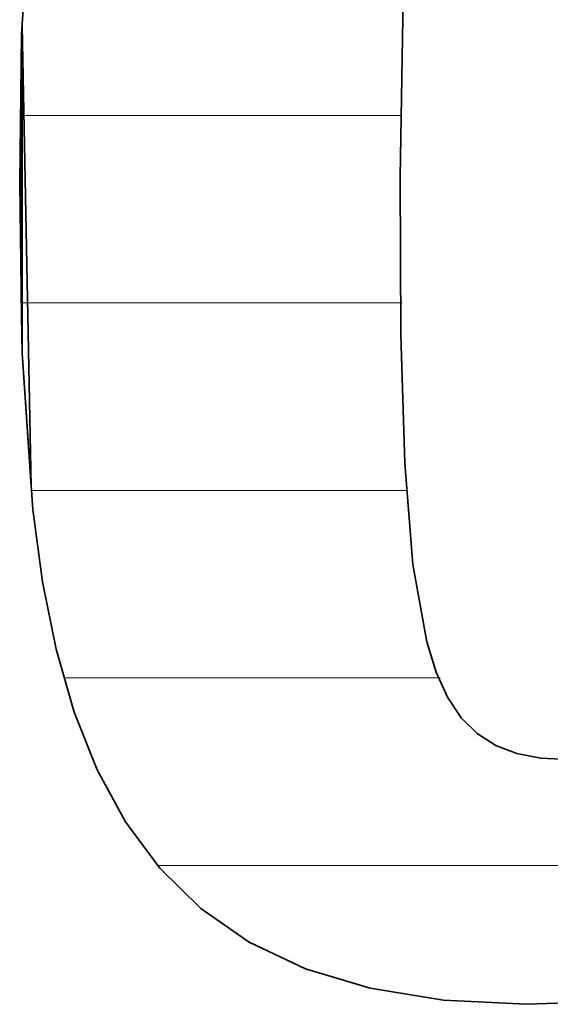
# Model space of a CAD drawing. Units: millimetres. Extents: x 59 to 11996, y 24 to 8424.
# Drawn here: x 8649 to 8669, y 254 to 291 of the extents above; entities that cross this region are included whole.
import ezdxf

# ---------------------------------------------------------------- set-up
doc = ezdxf.new("R2010")
doc.units = ezdxf.units.MM
doc.header["$MEASUREMENT"] = 0
doc.layers.add('(1) Shape lines', color=7, linetype='Continuous', lineweight=35)
doc.layers.add('(9) Sheet', color=7, linetype='Continuous', lineweight=35)

# ---------------------------------------------------------------- blocks, each defined once
blk = doc.blocks.new('HATCH_934_5c3e0508-61f9-4a8e-b59d-66a70a9819cf')
at = {"layer": '(1) Shape lines', "color": 0, "lineweight": 9}
for p, q in [((8648.968, 287), (8648.928, 287)), ((8648.968, 280), (8648.961, 280))]:
    blk.add_line(p, q, dxfattribs=at)
blk = doc.blocks.new('HATCH_937_8727bcb8-dbb0-437e-b429-0f681f241468')
at = {"layer": '(1) Shape lines', "color": 0, "lineweight": 9}
for p, q in [((8648.974, 287), (8648.968, 287)), ((8648.986, 280), (8648.968, 280))]:
    blk.add_line(p, q, dxfattribs=at)
blk = doc.blocks.new('HATCH_938_540acbf0-ac41-4d65-840e-0428a42b1f0d')
at = {"layer": '(1) Shape lines', "color": 0, "lineweight": 9}
for p, q in [((8648.989, 287), (8648.974, 287)), ((8648.989, 280), (8648.986, 280))]:
    blk.add_line(p, q, dxfattribs=at)
blk = doc.blocks.new('HATCH_941_cc3feb4b-20be-4486-bd6e-caca9de39f86')
at = {"layer": '(1) Shape lines', "color": 0, "lineweight": 9}
for p, q in [((8649.055, 287), (8648.989, 287)), ((8649.192, 280), (8648.989, 280))]:
    blk.add_line(p, q, dxfattribs=at)
blk = doc.blocks.new('HATCH_942_910b51e3-cc23-4f05-9f27-7f50d5b11259')
at = {"layer": '(1) Shape lines', "color": 0, "lineweight": 9}
for p, q in [((8649.327, 294), (8649.232, 294)), ((8649.327, 287), (8649.055, 287)), ((8649.327, 280), (8649.192, 280))]:
    blk.add_line(p, q, dxfattribs=at)
blk = doc.blocks.new('HATCH_945_60b3fd1b-d469-40f3-9403-64d90f5b476e')
at = {"layer": '(1) Shape lines', "color": 0, "lineweight": 9}
for p, q in [((8649.331, 294), (8649.327, 294)), ((8649.348, 287), (8649.327, 287)), ((8649.366, 280), (8649.327, 280)), ((8649.384, 273), (8649.337, 273))]:
    blk.add_line(p, q, dxfattribs=at)
blk = doc.blocks.new('HATCH_946_951eed2e-7641-440b-b518-25f0a430b7d2')
at = {"layer": '(1) Shape lines', "color": 0, "lineweight": 9}
for p, q in [((8649.386, 294), (8649.331, 294)), ((8649.386, 287), (8649.348, 287)), ((8649.386, 280), (8649.366, 280)), ((8649.386, 273), (8649.384, 273))]:
    blk.add_line(p, q, dxfattribs=at)
blk = doc.blocks.new('HATCH_949_9436da05-d48b-4640-bbae-12651e858223')
at = {"layer": '(1) Shape lines', "color": 0, "lineweight": 9}
for p, q in [((8649.436, 294), (8649.386, 294)), ((8649.632, 287), (8649.386, 287)), ((8649.829, 280), (8649.386, 280)), ((8650.026, 273), (8649.386, 273))]:
    blk.add_line(p, q, dxfattribs=at)
blk = doc.blocks.new('HATCH_950_b46cac6c-6386-4b7b-b927-16fa0508434a')
at = {"layer": '(1) Shape lines', "color": 0, "lineweight": 9}
for p, q in [((8650.179, 294), (8649.436, 294)), ((8650.179, 287), (8649.632, 287)), ((8650.179, 280), (8649.829, 280)), ((8650.179, 273), (8650.026, 273))]:
    blk.add_line(p, q, dxfattribs=at)
blk = doc.blocks.new('HATCH_953_884ca6a0-6e27-459e-946a-0e3cbeb959ab')
at = {"layer": '(1) Shape lines', "color": 0, "lineweight": 9}
for p, q in [((8650.194, 294), (8650.179, 294)), ((8650.211, 287), (8650.179, 287)), ((8650.228, 280), (8650.179, 280)), ((8650.245, 273), (8650.179, 273))]:
    blk.add_line(p, q, dxfattribs=at)
blk = doc.blocks.new('HATCH_954_7e6424cb-6145-497f-a6cd-c7638fca4ec3')
at = {"layer": '(1) Shape lines', "color": 0, "lineweight": 9}
for p, q in [((8650.259, 294), (8650.194, 294)), ((8650.259, 287), (8650.211, 287)), ((8650.259, 280), (8650.228, 280)), ((8650.259, 273), (8650.245, 273))]:
    blk.add_line(p, q, dxfattribs=at)
blk = doc.blocks.new('HATCH_957_3bb8adcc-8634-42b8-9096-bc639d67fc2f')
at = {"layer": '(1) Shape lines', "color": 0, "lineweight": 9}
for p, q in [((8650.519, 294), (8650.259, 294)), ((8650.79, 287), (8650.259, 287)), ((8651.062, 280), (8650.259, 280)), ((8651.333, 273), (8650.259, 273)), ((8651.605, 266), (8650.62, 266))]:
    blk.add_line(p, q, dxfattribs=at)
blk = doc.blocks.new('HATCH_958_45a64b88-2c97-4f2b-9eaa-228951ae7f9c')
at = {"layer": '(1) Shape lines', "color": 0, "lineweight": 9}
for p, q in [((8651.732, 301), (8650.364, 301)), ((8651.732, 294), (8650.519, 294)), ((8651.732, 287), (8650.79, 287)), ((8651.732, 280), (8651.062, 280)), ((8651.732, 273), (8651.333, 273)), ((8651.732, 266), (8651.605, 266))]:
    blk.add_line(p, q, dxfattribs=at)
blk = doc.blocks.new('HATCH_961_a086f226-27d8-4679-83ae-9d3a716a5c6f')
at = {"layer": '(1) Shape lines', "color": 0, "lineweight": 9}
for p, q in [((8651.737, 301), (8651.732, 301)), ((8651.745, 294), (8651.732, 294)), ((8651.753, 287), (8651.732, 287)), ((8651.761, 280), (8651.732, 280)), ((8651.769, 273), (8651.732, 273)), ((8651.777, 266), (8651.732, 266))]:
    blk.add_line(p, q, dxfattribs=at)
blk = doc.blocks.new('HATCH_962_c49299b3-383f-4c91-83c1-2c3184690c5d')
at = {"layer": '(1) Shape lines', "color": 0, "lineweight": 9}
for p, q in [((8651.781, 301), (8651.737, 301)), ((8651.781, 294), (8651.745, 294)), ((8651.781, 287), (8651.753, 287)), ((8651.781, 280), (8651.761, 280)), ((8651.781, 273), (8651.769, 273)), ((8651.781, 266), (8651.777, 266))]:
    blk.add_line(p, q, dxfattribs=at)
blk = doc.blocks.new('HATCH_965_5bc6d7b0-1744-486f-bb6d-bab6f59718ae')
at = {"layer": '(1) Shape lines', "color": 0, "lineweight": 9}
for p, q in [((8651.878, 301), (8651.781, 301)), ((8652.044, 294), (8651.781, 294)), ((8652.21, 287), (8651.781, 287)), ((8652.377, 280), (8651.781, 280)), ((8652.543, 273), (8651.781, 273)), ((8652.709, 266), (8651.781, 266))]:
    blk.add_line(p, q, dxfattribs=at)
blk = doc.blocks.new('HATCH_966_71fa42e2-b32c-4eef-a40a-a9521b9cf57f')
at = {"layer": '(1) Shape lines', "color": 0, "lineweight": 9}
for p, q in [((8652.837, 301), (8651.878, 301)), ((8652.837, 294), (8652.044, 294)), ((8652.837, 287), (8652.21, 287)), ((8652.837, 280), (8652.377, 280)), ((8652.837, 273), (8652.543, 273)), ((8652.837, 266), (8652.709, 266))]:
    blk.add_line(p, q, dxfattribs=at)
blk = doc.blocks.new('HATCH_969_9ddfdc1c-c900-40d4-8f82-c796aaabbd0e')
at = {"layer": '(1) Shape lines', "color": 0, "lineweight": 9}
for p, q in [((8652.837, 301), (8652.837, 301)), ((8652.838, 294), (8652.837, 294)), ((8652.838, 287), (8652.837, 287)), ((8652.838, 280), (8652.837, 280)), ((8652.839, 273), (8652.837, 273)), ((8652.839, 266), (8652.837, 266))]:
    blk.add_line(p, q, dxfattribs=at)
blk = doc.blocks.new('HATCH_970_83b437a6-f690-498a-b768-c57fc15e2b03')
at = {"layer": '(1) Shape lines', "color": 0, "lineweight": 9}
for p, q in [((8652.839, 301), (8652.837, 301)), ((8652.839, 294), (8652.838, 294)), ((8652.839, 287), (8652.838, 287)), ((8652.839, 280), (8652.838, 280)), ((8652.839, 273), (8652.839, 273)), ((8652.839, 266), (8652.839, 266))]:
    blk.add_line(p, q, dxfattribs=at)
blk = doc.blocks.new('HATCH_973_fae3315e-f219-401e-bfe8-b8fa528478e9')
at = {"layer": '(1) Shape lines', "color": 0, "lineweight": 9}
for p, q in [((8653.374, 287), (8652.839, 287)), ((8653.561, 280), (8652.839, 280)), ((8653.748, 273), (8652.839, 273)), ((8653.935, 266), (8652.839, 266)), ((8654.122, 259), (8654.046, 259))]:
    blk.add_line(p, q, dxfattribs=at)
blk = doc.blocks.new('HATCH_974_974643d9-989c-41cd-abdf-1f6f1810a66f')
at = {"layer": '(1) Shape lines', "color": 0, "lineweight": 9}
for p, q in [((8654.125, 287), (8653.374, 287)), ((8654.125, 280), (8653.561, 280)), ((8654.125, 273), (8653.748, 273)), ((8654.125, 266), (8653.935, 266)), ((8654.125, 259), (8654.122, 259))]:
    blk.add_line(p, q, dxfattribs=at)
blk = doc.blocks.new('HATCH_977_b776474d-215f-4806-8e0d-a459bec768aa')
at = {"layer": '(1) Shape lines', "color": 0, "lineweight": 9}
for p, q in [((8654.155, 287), (8654.125, 287)), ((8654.165, 280), (8654.125, 280)), ((8654.175, 273), (8654.125, 273)), ((8654.185, 266), (8654.125, 266)), ((8654.195, 259), (8654.125, 259))]:
    blk.add_line(p, q, dxfattribs=at)
blk = doc.blocks.new('HATCH_978_ab687fed-6a65-46a5-ad42-53d58fb44a57')
at = {"layer": '(1) Shape lines', "color": 0, "lineweight": 9}
for p, q in [((8654.195, 287), (8654.155, 287)), ((8654.195, 280), (8654.165, 280)), ((8654.195, 273), (8654.175, 273)), ((8654.195, 266), (8654.185, 266)), ((8654.195, 259), (8654.195, 259))]:
    blk.add_line(p, q, dxfattribs=at)
blk = doc.blocks.new('HATCH_981_10ca5c68-b13d-47d6-b5a4-e747cd8c37f9')
at = {"layer": '(1) Shape lines', "color": 0, "lineweight": 9}
for p, q in [((8654.777, 287), (8654.195, 287)), ((8654.964, 280), (8654.195, 280)), ((8655.151, 273), (8654.195, 273)), ((8655.338, 266), (8654.195, 266)), ((8655.525, 259), (8654.195, 259))]:
    blk.add_line(p, q, dxfattribs=at)
blk = doc.blocks.new('HATCH_982_d6ee0075-4350-434b-9026-814d7cffb456')
at = {"layer": '(1) Shape lines', "color": 0, "lineweight": 9}
for p, q in [((8655.565, 287), (8654.777, 287)), ((8655.565, 280), (8654.964, 280)), ((8655.565, 273), (8655.151, 273)), ((8655.565, 266), (8655.338, 266)), ((8655.565, 259), (8655.525, 259))]:
    blk.add_line(p, q, dxfattribs=at)
blk = doc.blocks.new('HATCH_985_fc48771a-83dc-4f8f-baa0-ab7588ad103a')
at = {"layer": '(1) Shape lines', "color": 0, "lineweight": 9}
for p, q in [((8655.606, 287), (8655.565, 287)), ((8655.619, 280), (8655.565, 280)), ((8655.631, 273), (8655.565, 273)), ((8655.644, 266), (8655.565, 266)), ((8655.656, 259), (8655.565, 259))]:
    blk.add_line(p, q, dxfattribs=at)
blk = doc.blocks.new('HATCH_986_772f661f-f2b7-43e3-b93d-154e46ecb7b6')
at = {"layer": '(1) Shape lines', "color": 0, "lineweight": 9}
for p, q in [((8655.659, 287), (8655.606, 287)), ((8655.659, 280), (8655.619, 280)), ((8655.659, 273), (8655.631, 273)), ((8655.659, 266), (8655.644, 266)), ((8655.659, 259), (8655.656, 259))]:
    blk.add_line(p, q, dxfattribs=at)
blk = doc.blocks.new('HATCH_989_14f4b5df-36c6-4ba7-9ece-128c37d859c1')
at = {"layer": '(1) Shape lines', "color": 0, "lineweight": 9}
for p, q in [((8655.735, 287), (8655.659, 287)), ((8655.758, 280), (8655.659, 280)), ((8655.781, 273), (8655.659, 273)), ((8655.804, 266), (8655.659, 266)), ((8655.826, 259), (8655.659, 259))]:
    blk.add_line(p, q, dxfattribs=at)
blk = doc.blocks.new('HATCH_990_fa14a89b-55ad-4c8a-a483-365dc6f23ccc')
at = {"layer": '(1) Shape lines', "color": 0, "lineweight": 9}
for p, q in [((8655.832, 287), (8655.735, 287)), ((8655.832, 280), (8655.758, 280)), ((8655.832, 273), (8655.781, 273)), ((8655.832, 266), (8655.804, 266)), ((8655.832, 259), (8655.826, 259))]:
    blk.add_line(p, q, dxfattribs=at)
blk = doc.blocks.new('HATCH_993_f23759b0-3404-4338-bf0e-1eece67104eb')
at = {"layer": '(1) Shape lines', "color": 0, "lineweight": 9}
for p, q in [((8655.956, 287), (8655.832, 287)), ((8655.993, 280), (8655.832, 280)), ((8656.031, 273), (8655.832, 273)), ((8656.068, 266), (8655.832, 266)), ((8656.105, 259), (8655.832, 259))]:
    blk.add_line(p, q, dxfattribs=at)
blk = doc.blocks.new('HATCH_994_6af16c93-eae2-425a-9f96-a37517ddbf07')
at = {"layer": '(1) Shape lines', "color": 0, "lineweight": 9}
for p, q in [((8656.115, 287), (8655.956, 287)), ((8656.115, 280), (8655.993, 280)), ((8656.115, 273), (8656.031, 273)), ((8656.115, 266), (8656.068, 266)), ((8656.115, 259), (8656.105, 259))]:
    blk.add_line(p, q, dxfattribs=at)
blk = doc.blocks.new('HATCH_997_3699fed1-76e6-4009-8b35-2a7c9e955f62')
at = {"layer": '(1) Shape lines', "color": 0, "lineweight": 9}
for p, q in [((8656.699, 287), (8656.115, 287)), ((8656.873, 280), (8656.115, 280)), ((8657.046, 273), (8656.115, 273)), ((8657.219, 266), (8656.115, 266)), ((8657.393, 259), (8656.115, 259))]:
    blk.add_line(p, q, dxfattribs=at)
blk = doc.blocks.new('HATCH_998_170d16c6-598c-4362-b6e2-ebddd982da18')
at = {"layer": '(1) Shape lines', "color": 0, "lineweight": 9}
for p, q in [((8657.463, 287), (8656.699, 287)), ((8657.463, 280), (8656.873, 280)), ((8657.463, 273), (8657.046, 273)), ((8657.463, 266), (8657.219, 266)), ((8657.463, 259), (8657.393, 259))]:
    blk.add_line(p, q, dxfattribs=at)
blk = doc.blocks.new('HATCH_1001_adf56cf4-fb94-4eca-a675-910054317e71')
at = {"layer": '(1) Shape lines', "color": 0, "lineweight": 9}
for p, q in [((8657.601, 287), (8657.463, 287)), ((8657.64, 280), (8657.463, 280)), ((8657.679, 273), (8657.463, 273)), ((8657.719, 266), (8657.463, 266)), ((8657.758, 259), (8657.463, 259))]:
    blk.add_line(p, q, dxfattribs=at)
blk = doc.blocks.new('HATCH_1002_814b9b05-a1dc-4a9c-9ce1-5f1aa1ddbd60')
at = {"layer": '(1) Shape lines', "color": 0, "lineweight": 9}
for p, q in [((8657.775, 287), (8657.601, 287)), ((8657.775, 280), (8657.64, 280)), ((8657.775, 273), (8657.679, 273)), ((8657.775, 266), (8657.719, 266)), ((8657.775, 259), (8657.758, 259))]:
    blk.add_line(p, q, dxfattribs=at)
blk = doc.blocks.new('HATCH_1005_b2de46c0-ab6a-446e-85e8-31273a4467e5')
at = {"layer": '(1) Shape lines', "color": 0, "lineweight": 9}
for p, q in [((8658.555, 287), (8657.775, 287)), ((8658.776, 280), (8657.775, 280)), ((8658.996, 273), (8657.775, 273)), ((8659.217, 266), (8657.775, 266)), ((8659.438, 259), (8657.775, 259))]:
    blk.add_line(p, q, dxfattribs=at)
blk = doc.blocks.new('HATCH_1006_6a4d2230-d527-4a35-9ee6-c837eb4ed710')
at = {"layer": '(1) Shape lines', "color": 0, "lineweight": 9}
for p, q in [((8659.56, 287), (8658.555, 287)), ((8659.56, 280), (8658.776, 280)), ((8659.56, 273), (8658.996, 273)), ((8659.56, 266), (8659.217, 266)), ((8659.56, 259), (8659.438, 259))]:
    blk.add_line(p, q, dxfattribs=at)
blk = doc.blocks.new('HATCH_1009_975bbdb5-d968-476f-87f9-6860b4dfc8e2')
at = {"layer": '(1) Shape lines', "color": 0, "lineweight": 9}
for p, q in [((8659.777, 287), (8659.56, 287)), ((8659.836, 280), (8659.56, 280)), ((8659.896, 273), (8659.56, 273)), ((8659.955, 266), (8659.56, 266)), ((8660.015, 259), (8659.56, 259))]:
    blk.add_line(p, q, dxfattribs=at)
blk = doc.blocks.new('HATCH_1010_e20ff7cf-1b10-412b-9559-63b17d256388')
at = {"layer": '(1) Shape lines', "color": 0, "lineweight": 9}
for p, q in [((8660.049, 287), (8659.777, 287)), ((8660.049, 280), (8659.836, 280)), ((8660.049, 273), (8659.896, 273)), ((8660.049, 266), (8659.955, 266)), ((8660.049, 259), (8660.015, 259))]:
    blk.add_line(p, q, dxfattribs=at)
blk = doc.blocks.new('HATCH_1013_392e4bb2-c362-4523-9d41-37da7ac19abe')
at = {"layer": '(1) Shape lines', "color": 0, "lineweight": 9}
for p, q in [((8660.898, 287), (8660.049, 287)), ((8661.128, 280), (8660.049, 280)), ((8661.358, 273), (8660.049, 273)), ((8661.589, 266), (8660.049, 266)), ((8661.819, 259), (8660.049, 259))]:
    blk.add_line(p, q, dxfattribs=at)
blk = doc.blocks.new('HATCH_1014_2f77292a-e63e-43ee-9343-f29443ab7a59')
at = {"layer": '(1) Shape lines', "color": 0, "lineweight": 9}
for p, q in [((8661.97, 287), (8660.898, 287)), ((8661.97, 280), (8661.128, 280)), ((8661.97, 273), (8661.358, 273)), ((8661.97, 266), (8661.589, 266)), ((8661.97, 259), (8661.819, 259))]:
    blk.add_line(p, q, dxfattribs=at)
blk = doc.blocks.new('HATCH_1017_04557177-c688-44a9-a371-e83cc08a3d83')
at = {"layer": '(1) Shape lines', "color": 0, "lineweight": 9}
for p, q in [((8662.287, 287), (8661.97, 287)), ((8662.371, 280), (8661.97, 280)), ((8662.455, 273), (8661.97, 273)), ((8662.539, 266), (8661.97, 266)), ((8662.623, 259), (8661.97, 259))]:
    blk.add_line(p, q, dxfattribs=at)
blk = doc.blocks.new('HATCH_1018_a8aa768a-705f-43bf-ab66-00b21b1d4f1d')
at = {"layer": '(1) Shape lines', "color": 0, "lineweight": 9}
for p, q in [((8662.68, 287), (8662.287, 287)), ((8662.68, 280), (8662.371, 280)), ((8662.68, 273), (8662.455, 273)), ((8662.68, 266), (8662.539, 266)), ((8662.68, 259), (8662.623, 259))]:
    blk.add_line(p, q, dxfattribs=at)
blk = doc.blocks.new('HATCH_1021_e748860f-3de3-40c6-9522-c328ef9ced4a')
at = {"layer": '(1) Shape lines', "color": 0, "lineweight": 9}
for p, q in [((8662.864, 287), (8662.68, 287)), ((8662.912, 280), (8662.68, 280)), ((8662.96, 273), (8662.68, 273)), ((8663.008, 266), (8662.68, 266)), ((8663.057, 259), (8662.68, 259))]:
    blk.add_line(p, q, dxfattribs=at)
blk = doc.blocks.new('HATCH_1022_e725b2ad-f125-4f8b-9578-5b0f1af0c823')
at = {"layer": '(1) Shape lines', "color": 0, "lineweight": 9}
for p, q in [((8663.09, 287), (8662.864, 287)), ((8663.09, 280), (8662.912, 280)), ((8663.09, 273), (8662.96, 273)), ((8663.09, 266), (8663.008, 266)), ((8663.09, 259), (8663.057, 259))]:
    blk.add_line(p, q, dxfattribs=at)
blk = doc.blocks.new('HATCH_1025_de085378-9297-4610-a621-dad1223ce8c8')
at = {"layer": '(1) Shape lines', "color": 0, "lineweight": 9}
for p, q in [((8663.115, 280), (8663.09, 280)), ((8663.152, 273), (8663.09, 273)), ((8663.189, 266), (8663.09, 266)), ((8663.226, 259), (8663.09, 259))]:
    blk.add_line(p, q, dxfattribs=at)
blk = doc.blocks.new('HATCH_1026_8ad53376-7039-44a6-a035-d6f710fd1888')
at = {"layer": '(1) Shape lines', "color": 0, "lineweight": 9}
for p, q in [((8663.168, 280), (8663.115, 280)), ((8663.252, 273), (8663.152, 273)), ((8663.252, 266), (8663.189, 266)), ((8663.252, 259), (8663.226, 259))]:
    blk.add_line(p, q, dxfattribs=at)
blk = doc.blocks.new('HATCH_1027_fd62805b-01b4-46cc-a291-780f25d01eff')
at = {"layer": '(1) Shape lines', "color": 0, "lineweight": 9}
for p, q in [((8663.137, 308), (8663.09, 308)), ((8663.196, 301), (8663.09, 301)), ((8663.246, 294), (8663.09, 294)), ((8663.128, 287), (8663.09, 287))]:
    blk.add_line(p, q, dxfattribs=at)
blk = doc.blocks.new('HATCH_1031_f78791fa-3f32-4984-b450-58543c34aa01')
at = {"layer": '(1) Shape lines', "color": 0, "lineweight": 9}
for p, q in [((8663.253, 273), (8663.252, 273)), ((8663.258, 266), (8663.252, 266)), ((8663.263, 259), (8663.252, 259))]:
    blk.add_line(p, q, dxfattribs=at)
blk = doc.blocks.new('HATCH_1032_5251b60d-607c-443a-985e-c56628c43eeb')
at = {"layer": '(1) Shape lines', "color": 0, "lineweight": 9}
for p, q in [((8663.267, 273), (8663.253, 273)), ((8663.267, 266), (8663.258, 266)), ((8663.267, 259), (8663.263, 259))]:
    blk.add_line(p, q, dxfattribs=at)
blk = doc.blocks.new('HATCH_1037_6c345ce2-3494-4baa-ad36-c24762dec32a')
at = {"layer": '(1) Shape lines', "color": 0, "lineweight": 9}
for p, q in [((8663.28, 273), (8663.267, 273)), ((8663.374, 266), (8663.267, 266)), ((8663.468, 259), (8663.267, 259))]:
    blk.add_line(p, q, dxfattribs=at)
blk = doc.blocks.new('HATCH_1038_b4a3af8e-fba2-4ec8-a274-4565f0a67bea')
at = {"layer": '(1) Shape lines', "color": 0, "lineweight": 9}
for p, q in [((8663.348, 273), (8663.28, 273)), ((8663.533, 266), (8663.374, 266)), ((8663.533, 259), (8663.468, 259))]:
    blk.add_line(p, q, dxfattribs=at)
blk = doc.blocks.new('HATCH_1043_bb6d20f5-2c45-4380-826f-8dec378da356')
at = {"layer": '(1) Shape lines', "color": 0, "lineweight": 9}
for p, q in [((8663.543, 266), (8663.533, 266)), ((8663.558, 259), (8663.533, 259))]:
    blk.add_line(p, q, dxfattribs=at)
blk = doc.blocks.new('HATCH_1044_511f8ce9-54db-4db2-9162-06b0141b0d2a')
at = {"layer": '(1) Shape lines', "color": 0, "lineweight": 9}
for p, q in [((8663.569, 266), (8663.543, 266)), ((8663.569, 259), (8663.558, 259))]:
    blk.add_line(p, q, dxfattribs=at)
blk = doc.blocks.new('HATCH_1049_e83ee47f-bbb7-4fdf-996a-d40b4ca6a49d')
at = {"layer": '(1) Shape lines', "color": 0, "lineweight": 9}
for p, q in [((8663.686, 266), (8663.569, 266)), ((8663.881, 259), (8663.569, 259))]:
    blk.add_line(p, q, dxfattribs=at)
blk = doc.blocks.new('HATCH_1050_840d40df-8246-4c62-ad9d-ed4d732eeaef')
at = {"layer": '(1) Shape lines', "color": 0, "lineweight": 9}
for p, q in [((8664.017, 266), (8663.686, 266)), ((8664.017, 259), (8663.881, 259))]:
    blk.add_line(p, q, dxfattribs=at)
blk = doc.blocks.new('HATCH_1055_7037eec3-2434-48e0-8456-8d64a42554fc')
at = {"layer": '(1) Shape lines', "color": 0, "lineweight": 9}
for p, q in [((8664.026, 266), (8664.017, 266)), ((8664.061, 259), (8664.017, 259))]:
    blk.add_line(p, q, dxfattribs=at)
blk = doc.blocks.new('HATCH_1056_4952b8ca-e4b3-425d-ad75-5d609dea481e')
at = {"layer": '(1) Shape lines', "color": 0, "lineweight": 9}
for p, q in [((8664.085, 266), (8664.026, 266)), ((8664.085, 259), (8664.061, 259))]:
    blk.add_line(p, q, dxfattribs=at)
blk = doc.blocks.new('HATCH_1061_6eaf8a86-4b47-4b1c-b6ab-4656f6b72d6d')
at = {"layer": '(1) Shape lines', "color": 0, "lineweight": 9}
for p, q in [((8664.148, 266), (8664.085, 266)), ((8664.478, 259), (8664.085, 259))]:
    blk.add_line(p, q, dxfattribs=at)
blk = doc.blocks.new('HATCH_1062_e96ce624-864f-40a6-bfda-93f632338910')
at = {"layer": '(1) Shape lines', "color": 0, "lineweight": 9}
for p, q in [((8664.595, 266), (8664.148, 266)), ((8664.714, 259), (8664.478, 259))]:
    blk.add_line(p, q, dxfattribs=at)
blk = doc.blocks.new('HATCH_1067_17397516-ccb5-48a1-8f67-842527f422c5')
at = {"layer": '(1) Shape lines', "color": 0, "lineweight": 9}
blk.add_line((8664.739, 259), (8664.714, 259), dxfattribs=at)
blk = doc.blocks.new('HATCH_1068_a896b8bf-c6c7-45f4-8398-ee1bc1dd22b4')
at = {"layer": '(1) Shape lines', "color": 0, "lineweight": 9}
blk.add_line((8664.758, 259), (8664.739, 259), dxfattribs=at)
blk = doc.blocks.new('HATCH_1073_2128534b-e135-4b58-9b4b-7842bcf7e9f8')
at = {"layer": '(1) Shape lines', "color": 0, "lineweight": 9}
blk.add_line((8664.82, 259), (8664.758, 259), dxfattribs=at)
blk = doc.blocks.new('HATCH_1074_4b987704-f652-4c5c-94b4-f90b5eee41e7')
at = {"layer": '(1) Shape lines', "color": 0, "lineweight": 9}
blk.add_line((8664.868, 259), (8664.82, 259), dxfattribs=at)
blk = doc.blocks.new('HATCH_1079_bebc7c42-4057-48c4-a68b-3e236c61bd89')
at = {"layer": '(1) Shape lines', "color": 0, "lineweight": 9}
blk.add_line((8665.325, 259), (8664.868, 259), dxfattribs=at)
blk = doc.blocks.new('HATCH_1080_42309eba-bafa-4b34-b307-2ab877df0cca')
at = {"layer": '(1) Shape lines', "color": 0, "lineweight": 9}
blk.add_line((8665.695, 259), (8665.325, 259), dxfattribs=at)
blk = doc.blocks.new('HATCH_1085_8a56946a-b0df-4664-9314-68cb53a123c1')
at = {"layer": '(1) Shape lines', "color": 0, "lineweight": 9}
blk.add_line((8665.751, 259), (8665.695, 259), dxfattribs=at)
blk = doc.blocks.new('HATCH_1086_6cd52177-e1ec-4fa2-86f4-017b037b954f')
at = {"layer": '(1) Shape lines', "color": 0, "lineweight": 9}
blk.add_line((8665.806, 259), (8665.751, 259), dxfattribs=at)
blk = doc.blocks.new('HATCH_1091_9ef07578-a6c6-4d1a-a0ab-4dba10f3c5d6')
at = {"layer": '(1) Shape lines', "color": 0, "lineweight": 9}
blk.add_line((8665.89, 259), (8665.806, 259), dxfattribs=at)
blk = doc.blocks.new('HATCH_1092_16851e46-35c1-4420-be26-6e2d5291b881')
at = {"layer": '(1) Shape lines', "color": 0, "lineweight": 9}
blk.add_line((8665.973, 259), (8665.89, 259), dxfattribs=at)
blk = doc.blocks.new('HATCH_1097_ef1f8bb9-e43e-4135-a2a8-b339ad0b2e0c')
at = {"layer": '(1) Shape lines', "color": 0, "lineweight": 9}
blk.add_line((8666.579, 259), (8665.973, 259), dxfattribs=at)
blk = doc.blocks.new('HATCH_1098_979fdea8-c6c1-48f6-85b7-bb618e0078ee')
at = {"layer": '(1) Shape lines', "color": 0, "lineweight": 9}
blk.add_line((8667.215, 259), (8666.579, 259), dxfattribs=at)
blk = doc.blocks.new('HATCH_1103_16aaccf2-444b-461c-af03-9e6c9db1135f')
at = {"layer": '(1) Shape lines', "color": 0, "lineweight": 9}
blk.add_line((8667.322, 259), (8667.215, 259), dxfattribs=at)
blk = doc.blocks.new('HATCH_1104_11259c33-8ac8-4c84-95b0-f1936c219882')
at = {"layer": '(1) Shape lines', "color": 0, "lineweight": 9}
blk.add_line((8667.452, 259), (8667.322, 259), dxfattribs=at)
blk = doc.blocks.new('HATCH_1109_fd2cc1c8-0ee3-486a-8fa6-33759c539b3e')
at = {"layer": '(1) Shape lines', "color": 0, "lineweight": 9}
blk.add_line((8667.614, 259), (8667.452, 259), dxfattribs=at)
blk = doc.blocks.new('HATCH_1110_4d895f94-50c1-46ac-a7e7-25ce69070d65')
at = {"layer": '(1) Shape lines', "color": 0, "lineweight": 9}
blk.add_line((8667.816, 259), (8667.614, 259), dxfattribs=at)
blk = doc.blocks.new('HATCH_1115_fb46fe16-97cb-4f9c-9c6e-158a4d0a1bf1')
at = {"layer": '(1) Shape lines', "color": 0, "lineweight": 9}
blk.add_line((8668.363, 259), (8667.816, 259), dxfattribs=at)
blk = doc.blocks.new('HATCH_1116_fa523b76-e7bd-47fd-becf-449911c20c70')
at = {"layer": '(1) Shape lines', "color": 0, "lineweight": 9}
blk.add_line((8669.036, 259), (8668.363, 259), dxfattribs=at)
blk = doc.blocks.new('GROUP_0_d98cddf4-b902-4fee-8278-54c51b10f2ea')
at = {"layer": '(9) Sheet', "color": 7, "linetype": 'Continuous', "lineweight": 35, "ltscale": 20}
for points in [[(8649.327, 295.422), (8648.968, 290.032), (8648.895, 284.466), (8648.989, 278.119), (8649.386, 272.285), (8649.752, 269.593), (8650.259, 267.068), (8650.928, 264.723), (8651.781, 262.57), (8652.839, 260.623), (8654.125, 258.893), (8655.659, 257.395), (8657.463, 256.141), (8659.56, 255.142), (8661.97, 254.414), (8664.714, 253.967), (8667.816, 253.815), (8670.841, 253.924)], [(8669.36, 262.95), (8668.349, 263.005), (8667.452, 263.177), (8666.662, 263.477), (8665.973, 263.92), (8665.377, 264.516), (8664.868, 265.278), (8664.44, 266.218), (8664.085, 267.349), (8663.569, 270.23), (8663.267, 274.02), (8663.125, 278.814), (8663.09, 284.712), (8663.252, 294.339)]]:
    blk.add_lwpolyline(points, dxfattribs=at)
at = {"layer": '(9) Sheet', "color": 154, "linetype": 'Continuous', "lineweight": 35, "ltscale": 20}
for points in [[(8648.968, 279.511), (8648.895, 284.466), (8648.968, 290.032)], [(8648.989, 278.119), (8648.968, 290.032), (8648.989, 290.341)], [(8648.968, 279.511), (8648.968, 290.032), (8648.989, 278.119)], [(8648.989, 278.119), (8648.989, 290.341), (8649.327, 273.152)]]:
    blk.add_lwpolyline(points, close=True, dxfattribs=at)
at = {"layer": '(1) Shape lines', "color": 154, "linetype": 'ByBlock'}
for name in ['HATCH_974_974643d9-989c-41cd-abdf-1f6f1810a66f', 'HATCH_977_b776474d-215f-4806-8e0d-a459bec768aa', 'HATCH_978_ab687fed-6a65-46a5-ad42-53d58fb44a57', 'HATCH_981_10ca5c68-b13d-47d6-b5a4-e747cd8c37f9', 'HATCH_982_d6ee0075-4350-434b-9026-814d7cffb456', 'HATCH_985_fc48771a-83dc-4f8f-baa0-ab7588ad103a', 'HATCH_986_772f661f-f2b7-43e3-b93d-154e46ecb7b6', 'HATCH_989_14f4b5df-36c6-4ba7-9ece-128c37d859c1', 'HATCH_990_fa14a89b-55ad-4c8a-a483-365dc6f23ccc', 'HATCH_993_f23759b0-3404-4338-bf0e-1eece67104eb', 'HATCH_994_6af16c93-eae2-425a-9f96-a37517ddbf07', 'HATCH_997_3699fed1-76e6-4009-8b35-2a7c9e955f62', 'HATCH_998_170d16c6-598c-4362-b6e2-ebddd982da18', 'HATCH_1001_adf56cf4-fb94-4eca-a675-910054317e71', 'HATCH_1002_814b9b05-a1dc-4a9c-9ce1-5f1aa1ddbd60', 'HATCH_1005_b2de46c0-ab6a-446e-85e8-31273a4467e5', 'HATCH_1006_6a4d2230-d527-4a35-9ee6-c837eb4ed710', 'HATCH_1009_975bbdb5-d968-476f-87f9-6860b4dfc8e2', 'HATCH_1010_e20ff7cf-1b10-412b-9559-63b17d256388', 'HATCH_1013_392e4bb2-c362-4523-9d41-37da7ac19abe', 'HATCH_1014_2f77292a-e63e-43ee-9343-f29443ab7a59', 'HATCH_1017_04557177-c688-44a9-a371-e83cc08a3d83', 'HATCH_1018_a8aa768a-705f-43bf-ab66-00b21b1d4f1d', 'HATCH_1021_e748860f-3de3-40c6-9522-c328ef9ced4a', 'HATCH_1022_e725b2ad-f125-4f8b-9578-5b0f1af0c823', 'HATCH_1027_fd62805b-01b4-46cc-a291-780f25d01eff', 'HATCH_958_45a64b88-2c97-4f2b-9eaa-228951ae7f9c', 'HATCH_961_a086f226-27d8-4679-83ae-9d3a716a5c6f', 'HATCH_962_c49299b3-383f-4c91-83c1-2c3184690c5d', 'HATCH_965_5bc6d7b0-1744-486f-bb6d-bab6f59718ae', 'HATCH_966_71fa42e2-b32c-4eef-a40a-a9521b9cf57f', 'HATCH_969_9ddfdc1c-c900-40d4-8f82-c796aaabbd0e', 'HATCH_970_83b437a6-f690-498a-b768-c57fc15e2b03', 'HATCH_973_fae3315e-f219-401e-bfe8-b8fa528478e9', 'HATCH_942_910b51e3-cc23-4f05-9f27-7f50d5b11259', 'HATCH_945_60b3fd1b-d469-40f3-9403-64d90f5b476e', 'HATCH_946_951eed2e-7641-440b-b518-25f0a430b7d2', 'HATCH_949_9436da05-d48b-4640-bbae-12651e858223', 'HATCH_950_b46cac6c-6386-4b7b-b927-16fa0508434a', 'HATCH_953_884ca6a0-6e27-459e-946a-0e3cbeb959ab', 'HATCH_954_7e6424cb-6145-497f-a6cd-c7638fca4ec3', 'HATCH_957_3bb8adcc-8634-42b8-9096-bc639d67fc2f', 'HATCH_934_5c3e0508-61f9-4a8e-b59d-66a70a9819cf', 'HATCH_937_8727bcb8-dbb0-437e-b429-0f681f241468', 'HATCH_938_540acbf0-ac41-4d65-840e-0428a42b1f0d', 'HATCH_941_cc3feb4b-20be-4486-bd6e-caca9de39f86', 'HATCH_1025_de085378-9297-4610-a621-dad1223ce8c8', 'HATCH_1026_8ad53376-7039-44a6-a035-d6f710fd1888', 'HATCH_1031_f78791fa-3f32-4984-b450-58543c34aa01', 'HATCH_1032_5251b60d-607c-443a-985e-c56628c43eeb', 'HATCH_1037_6c345ce2-3494-4baa-ad36-c24762dec32a', 'HATCH_1038_b4a3af8e-fba2-4ec8-a274-4565f0a67bea', 'HATCH_1043_bb6d20f5-2c45-4380-826f-8dec378da356', 'HATCH_1044_511f8ce9-54db-4db2-9162-06b0141b0d2a', 'HATCH_1049_e83ee47f-bbb7-4fdf-996a-d40b4ca6a49d', 'HATCH_1050_840d40df-8246-4c62-ad9d-ed4d732eeaef', 'HATCH_1055_7037eec3-2434-48e0-8456-8d64a42554fc', 'HATCH_1056_4952b8ca-e4b3-425d-ad75-5d609dea481e', 'HATCH_1061_6eaf8a86-4b47-4b1c-b6ab-4656f6b72d6d', 'HATCH_1062_e96ce624-864f-40a6-bfda-93f632338910', 'HATCH_1067_17397516-ccb5-48a1-8f67-842527f422c5', 'HATCH_1068_a896b8bf-c6c7-45f4-8398-ee1bc1dd22b4', 'HATCH_1073_2128534b-e135-4b58-9b4b-7842bcf7e9f8', 'HATCH_1074_4b987704-f652-4c5c-94b4-f90b5eee41e7', 'HATCH_1079_bebc7c42-4057-48c4-a68b-3e236c61bd89', 'HATCH_1080_42309eba-bafa-4b34-b307-2ab877df0cca', 'HATCH_1085_8a56946a-b0df-4664-9314-68cb53a123c1', 'HATCH_1086_6cd52177-e1ec-4fa2-86f4-017b037b954f', 'HATCH_1091_9ef07578-a6c6-4d1a-a0ab-4dba10f3c5d6', 'HATCH_1092_16851e46-35c1-4420-be26-6e2d5291b881', 'HATCH_1097_ef1f8bb9-e43e-4135-a2a8-b339ad0b2e0c', 'HATCH_1098_979fdea8-c6c1-48f6-85b7-bb618e0078ee', 'HATCH_1103_16aaccf2-444b-461c-af03-9e6c9db1135f', 'HATCH_1104_11259c33-8ac8-4c84-95b0-f1936c219882', 'HATCH_1109_fd2cc1c8-0ee3-486a-8fa6-33759c539b3e', 'HATCH_1110_4d895f94-50c1-46ac-a7e7-25ce69070d65', 'HATCH_1115_fb46fe16-97cb-4f9c-9c6e-158a4d0a1bf1', 'HATCH_1116_fa523b76-e7bd-47fd-becf-449911c20c70']:
    blk.add_blockref(name, (0, 0), dxfattribs=at)

msp = doc.modelspace()

# ---------------------------------------------------------------- block references
at = {"color": 7, "linetype": 'ByBlock'}
msp.add_blockref('GROUP_0_d98cddf4-b902-4fee-8278-54c51b10f2ea', (0, 0), dxfattribs=at)

doc.saveas('drawing.dxf')
